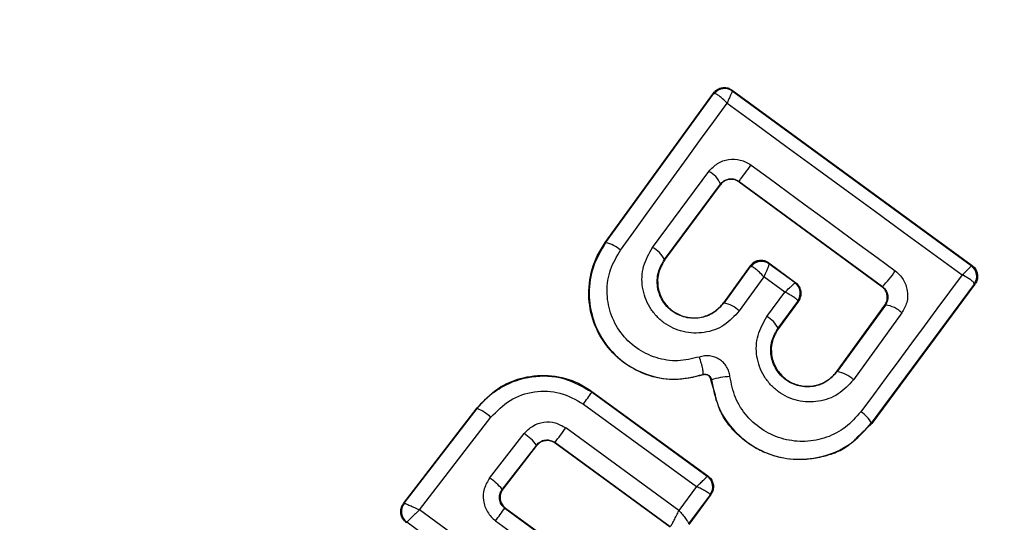
# Model space of a CAD drawing. Units: millimetres. Extents: x 17833 to 24462, y 27689 to 36791.
# Drawn here: x 19916 to 19930, y 31417 to 31424 of the extents above; entities that cross this region are included whole.
import ezdxf

# ---------------------------------------------------------------- set-up
doc = ezdxf.new("R2010")
doc.units = ezdxf.units.MM
doc.header["$LTSCALE"] = 200
doc.linetypes.add('HIDDEN', pattern=[1.905, 1.27, -0.635])
doc.layers.add('OTWORY_MONTAŻOWE', color=1, linetype='Continuous')

msp = doc.modelspace()

# ---------------------------------------------------------------- linework, layer by layer
at = {"color": 7, "linetype": 'Continuous', "lineweight": 25}
for p, q in [((19924.461, 31421.103), (19926.087, 31423.347)), ((19924.466, 31421.098), (19926.088, 31423.338)), ((19926.087, 31423.347), (19926.088, 31423.338)), ((19926.088, 31423.338), (19926.099, 31423.341)), ((19926.366, 31423.392), (19929.972, 31420.757)), ((19926.366, 31423.392), (19926.368, 31423.381)), ((19926.368, 31423.381), (19926.369, 31423.38)), ((19926.369, 31423.38), (19929.959, 31420.755)), ((19925.171, 31421.028), (19926.017, 31422.171)), ((19925.35, 31420.845), (19926.19, 31421.981)), ((19926.19, 31421.981), (19926.21, 31422.004)), ((19926.192, 31421.971), (19926.19, 31421.981)), ((19926.47, 31422.021), (19928.624, 31420.441)), ((19926.47, 31422.021), (19926.472, 31422.013)), ((19926.472, 31422.013), (19928.616, 31420.44)), ((19925.355, 31420.841), (19926.192, 31421.971)), ((19924.461, 31421.103), (19924.466, 31421.098)), ((19925.35, 31420.845), (19925.355, 31420.841)), ((19926.917, 31420.795), (19926.919, 31420.784)), ((19926.917, 31420.795), (19927.323, 31420.498)), ((19926.638, 31420.75), (19926.236, 31420.196)), ((19926.639, 31420.741), (19926.241, 31420.192)), ((19926.639, 31420.741), (19926.638, 31420.75)), ((19926.65, 31420.743), (19926.639, 31420.741)), ((19926.919, 31420.784), (19926.92, 31420.783)), ((19927.311, 31420.497), (19926.92, 31420.783)), ((19929.959, 31420.755), (19929.96, 31420.755)), ((19929.972, 31420.757), (19929.96, 31420.755)), ((19926.845, 31420.586), (19926.474, 31420.075)), ((19927.159, 31420.357), (19926.845, 31420.586)), ((19927.311, 31420.497), (19927.312, 31420.497)), ((19927.312, 31420.497), (19927.323, 31420.498)), ((19926.888, 31419.991), (19927.159, 31420.357)), ((19930.003, 31420.475), (19928.457, 31418.388)), ((19930.014, 31420.477), (19928.463, 31418.383)), ((19928.616, 31420.44), (19928.624, 31420.441)), ((19930.003, 31420.475), (19930.004, 31420.483)), ((19930.014, 31420.477), (19930.003, 31420.475)), ((19927.056, 31419.814), (19927.355, 31420.217)), ((19927.365, 31420.219), (19927.062, 31419.809)), ((19927.355, 31420.217), (19927.355, 31420.224)), ((19927.365, 31420.219), (19927.355, 31420.217)), ((19926.236, 31420.196), (19926.241, 31420.192)), ((19927.94, 31419.166), (19928.66, 31420.16)), ((19928.669, 31420.162), (19927.945, 31419.163)), ((19928.669, 31420.162), (19928.66, 31420.16)), ((19928.916, 31420.044), (19928.188, 31419.039)), ((19927.056, 31419.814), (19927.062, 31419.809)), ((19927.94, 31419.166), (19927.945, 31419.163)), ((19925.928, 31419.119), (19925.93, 31419.113)), ((19926.115, 31418.81), (19926.049, 31419.037)), ((19924.261, 31418.866), (19924.263, 31418.855)), ((19924.261, 31418.866), (19926.004, 31417.595)), ((19924.263, 31418.855), (19925.993, 31417.593)), ((19921.43, 31417.182), (19922.536, 31418.617)), ((19921.44, 31417.184), (19922.537, 31418.608)), ((19922.536, 31418.617), (19922.537, 31418.608)), ((19924.133, 31418.676), (19925.833, 31417.435)), ((19921.672, 31417.084), (19922.744, 31418.476)), ((19925.567, 31417.075), (19923.868, 31418.318)), ((19928.463, 31418.383), (19928.236, 31418.166)), ((19928.457, 31418.388), (19928.463, 31418.383)), ((19922.724, 31417.564), (19923.242, 31418.231)), ((19923.428, 31418.059), (19922.913, 31417.396)), ((19923.429, 31418.05), (19922.922, 31417.397)), ((19923.429, 31418.05), (19923.428, 31418.059)), ((19925.434, 31416.831), (19923.704, 31418.097)), ((19923.704, 31418.097), (19923.706, 31418.088)), ((19925.435, 31416.823), (19923.706, 31418.088)), ((19926.004, 31417.595), (19925.993, 31417.593)), ((19925.993, 31417.593), (19925.993, 31417.593)), ((19922.913, 31417.396), (19922.922, 31417.397)), ((19925.833, 31417.435), (19925.567, 31417.075)), ((19926.037, 31417.313), (19925.713, 31416.875)), ((19926.047, 31417.315), (19925.715, 31416.865)), ((19926.037, 31417.313), (19926.037, 31417.315)), ((19926.047, 31417.315), (19926.037, 31417.313)), ((19921.43, 31417.182), (19921.44, 31417.183)), ((19921.44, 31417.183), (19921.44, 31417.184)), ((19922.962, 31417.113), (19922.952, 31417.112)), ((19922.952, 31417.112), (19924.708, 31415.83)), ((19922.962, 31417.113), (19924.719, 31415.832)), ((19924.205, 31415.232), (19921.672, 31417.084)), ((19921.471, 31416.898), (19921.48, 31416.9)), ((19921.48, 31416.9), (19921.481, 31416.901)), ((19924.079, 31415), (19921.48, 31416.9)), ((19922.814, 31416.921), (19924.539, 31415.663))]:
    msp.add_line(p, q, dxfattribs=at)
at = {"color": 1, "linetype": 'Continuous', "lineweight": 25}
msp.add_line((19926.055, 31419.038), (19926.049, 31419.037), dxfattribs=at)
at = {"color": 7, "linetype": 'HIDDEN', "lineweight": 18}
msp.add_line((19926.055, 31419.038), (19926.055, 31419.038), dxfattribs=at)
at = {"color": 7, "linetype": 'Continuous', "lineweight": 25, "flags": 128}
for points in [[(19924.689, 31420.987), (19924.89, 31421.264), (19925.091, 31421.542), (19925.292, 31421.819), (19925.493, 31422.096), (19925.693, 31422.372), (19925.892, 31422.648), (19926.092, 31422.923), (19926.29, 31423.198)], [(19926.29, 31423.198), (19926.732, 31422.874), (19927.174, 31422.551), (19927.616, 31422.228), (19928.057, 31421.905), (19928.499, 31421.582), (19928.941, 31421.26), (19929.382, 31420.938), (19929.823, 31420.616)], [(19926.65, 31422.266), (19926.921, 31422.067), (19927.192, 31421.868), (19927.463, 31421.67), (19927.734, 31421.471), (19928.005, 31421.272), (19928.276, 31421.074), (19928.546, 31420.875), (19928.816, 31420.676)], [(19929.823, 31420.616), (19929.633, 31420.36), (19929.443, 31420.104), (19929.253, 31419.847), (19929.062, 31419.59), (19928.872, 31419.332), (19928.68, 31419.074), (19928.489, 31418.816), (19928.298, 31418.557)]]:
    msp.add_lwpolyline(points, dxfattribs=at)
at = {"color": 7, "linetype": 'HIDDEN', "lineweight": 18}
for radius in [38.718, 38.05, 36.05]:
    msp.add_circle((19921.218, 31414.972), radius, dxfattribs=at)
at = {"color": 7, "linetype": 'Continuous', "lineweight": 25}
for centre, radius, start, end in [((19921.218, 31414.972), 41.55, 315, 135), ((19921.218, 31414.972), 41.55, 135, 315), ((19926.249, 31423.219), 0.2, 53.8303, 143.7383), ((19926.255, 31423.217), 0.198, 54.9271, 141.4055), ((19925.847, 31421.843), 0.37, 21.9052, 62.6269), ((19887.83, 31450.591), 48.055, 323.5213, 323.8837), ((19924.393, 31420.675), 0.429, 46.4377, 80.1174), ((19924.968, 31420.653), 0.427, 26.707, 61.5396), ((19926.8, 31420.623), 0.2, 53.8303, 143.7383), ((19926.806, 31420.621), 0.198, 54.9844, 141.9038), ((19927.733, 31421.367), 1.285, 313.8922, 327.4978), ((19929.84, 31420.595), 0.2, 325.5945, 53.1122), ((19929.842, 31420.593), 0.2, 323.8303, 53.7383), ((19927.191, 31420.338), 0.199, 325.2608, 53.0739), ((19927.193, 31420.335), 0.2, 323.8303, 53.7383), ((19926.17, 31419.76), 0.437, 45.9174, 80.6066), ((19928.633, 31419.766), 0.397, 44.4406, 84.7501), ((19926.699, 31419.644), 0.395, 25.4063, 61.4174), ((19926.359, 31418.157), 0.931, 91.5576, 109.065), ((19927.872, 31418.718), 0.451, 45.4807, 80.66), ((19912.757, 31427.046), 14.123, 323.6513, 324.5516), ((19922.243, 31417.918), 0.75, 48.0259, 66.859), ((19928.111, 31418.22), 0.385, 25.7862, 60.9259), ((19908.41, 31429.524), 19.092, 323.2355, 324.0617), ((19922.826, 31417.596), 0.76, 37.554, 56.7487), ((19922.181, 31416.765), 0.966, 40.7634, 55.8078), ((19925.875, 31417.432), 0.2, 324.158, 53.6049), ((19921.599, 31417.062), 0.2, 142.5851, 233.7054), ((19907.815, 31427.946), 18.615, 323.6826, 324.4058)]:
    msp.add_arc(centre, radius, start, end, dxfattribs=at)
at = {"color": 7, "linetype": 'HIDDEN', "lineweight": 18}
for radius, start, end in [(38.521, 256.18, 13.82), (41.419, 264.0001, 5.9999)]:
    msp.add_arc((19921.218, 31414.972), radius, start, end, dxfattribs=at)
for points, knots in [([(19949.179, 31387.012), (19950.352, 31388.277), (19952.7, 31390.81), (19955.555, 31395.15), (19957.856, 31399.795), (19959.522, 31404.708), (19960.534, 31409.795), (19960.873, 31414.972), (19960.534, 31420.148), (19959.522, 31425.235), (19957.854, 31430.147), (19955.561, 31434.799), (19952.679, 31439.112), (19949.258, 31443.011), (19945.359, 31446.432), (19941.046, 31449.314), (19936.393, 31451.607), (19931.482, 31453.276), (19926.394, 31454.288), (19921.218, 31454.626), (19916.042, 31454.288), (19910.955, 31453.275), (19906.042, 31451.609), (19901.397, 31449.308), (19897.056, 31446.454), (19894.524, 31444.105), (19893.258, 31442.932)], [0, 0, 0, 0, 0.04165, 0.083348, 0.125, 0.166652, 0.208348, 0.25, 0.291652, 0.333348, 0.375, 0.416652, 0.458348, 0.5, 0.541652, 0.583348, 0.625, 0.666652, 0.708348, 0.75, 0.791652, 0.833348, 0.875, 0.916652, 0.958349, 1, 1, 1, 1]), ([(19893.31, 31442.88), (19894.485, 31443.974), (19896.87, 31446.197), (19900.994, 31448.981), (19905.167, 31451.125), (19909.255, 31452.654), (19913.145, 31453.675), (19917.146, 31454.3), (19921.218, 31454.509), (19925.291, 31454.301), (19929.292, 31453.675), (19933.182, 31452.654), (19937.268, 31451.124), (19941.448, 31448.986), (19945.547, 31446.178), (19949.196, 31442.949), (19952.425, 31439.301), (19955.233, 31435.202), (19957.371, 31431.022), (19958.901, 31426.935), (19959.921, 31423.045), (19960.547, 31419.044), (19960.756, 31414.972), (19960.547, 31410.899), (19959.922, 31406.898), (19958.901, 31403.009), (19957.372, 31398.921), (19955.228, 31394.747), (19952.444, 31390.623), (19950.221, 31388.238), (19949.127, 31387.063)], [0, 0, 0, 0, 0.038814, 0.078832, 0.119976, 0.152137, 0.184303, 0.21715, 0.25, 0.282846, 0.315697, 0.347858, 0.380024, 0.421165, 0.461183, 0.5, 0.538813, 0.578832, 0.619976, 0.652137, 0.684303, 0.71715, 0.75, 0.782846, 0.815697, 0.847858, 0.880024, 0.921165, 0.961184, 1, 1, 1, 1]), ([(19893.258, 31442.932), (19892.085, 31441.666), (19889.736, 31439.134), (19886.882, 31434.793), (19884.581, 31430.148), (19882.915, 31425.235), (19881.902, 31420.148), (19881.564, 31414.972), (19881.903, 31409.796), (19882.915, 31404.708), (19884.583, 31399.797), (19886.876, 31395.144), (19889.758, 31390.831), (19893.179, 31386.932), (19897.078, 31383.511), (19901.391, 31380.629), (19906.043, 31378.336), (19910.955, 31376.668), (19916.042, 31375.656), (19921.218, 31375.317), (19926.395, 31375.656), (19931.482, 31376.668), (19936.395, 31378.334), (19941.04, 31380.635), (19945.38, 31383.49), (19947.913, 31385.838), (19949.179, 31387.012)], [0, 0, 0, 0, 0.041653, 0.083348, 0.125, 0.166652, 0.208348, 0.25, 0.291652, 0.333348, 0.375, 0.416652, 0.458348, 0.5, 0.541652, 0.583348, 0.625, 0.666652, 0.708348, 0.75, 0.791652, 0.833348, 0.875, 0.916652, 0.958346, 1, 1, 1, 1]), ([(19949.127, 31387.063), (19947.952, 31385.969), (19945.567, 31383.746), (19941.443, 31380.962), (19937.27, 31378.818), (19933.181, 31377.289), (19929.292, 31376.269), (19925.291, 31375.643), (19921.219, 31375.434), (19917.146, 31375.643), (19913.145, 31376.269), (19909.255, 31377.289), (19905.169, 31378.819), (19900.989, 31380.957), (19896.889, 31383.765), (19893.241, 31386.994), (19890.012, 31390.642), (19887.204, 31394.742), (19885.066, 31398.921), (19883.536, 31403.008), (19882.515, 31406.898), (19881.89, 31410.899), (19881.681, 31414.971), (19881.89, 31419.044), (19882.515, 31423.045), (19883.536, 31426.934), (19885.065, 31431.023), (19887.209, 31435.196), (19889.993, 31439.32), (19892.216, 31441.705), (19893.31, 31442.88)], [0, 0, 0, 0, 0.038814, 0.078832, 0.119976, 0.152137, 0.184303, 0.21715, 0.25, 0.282846, 0.315697, 0.347858, 0.380024, 0.421165, 0.461183, 0.5, 0.538813, 0.578832, 0.619976, 0.652137, 0.684303, 0.71715, 0.75, 0.782846, 0.815697, 0.847858, 0.880024, 0.921165, 0.961184, 1, 1, 1, 1]), ([(19928.236, 31418.166), (19928.202, 31418.132), (19928.062, 31417.987), (19927.715, 31417.86), (19927.256, 31417.817), (19926.805, 31417.941), (19926.431, 31418.206), (19926.185, 31418.512), (19926.133, 31418.735), (19926.115, 31418.81)], [0, 0, 0, 0, 0.054822, 0.229157, 0.403309, 0.575833, 0.744409, 0.913547, 1, 1, 1, 1])]:
    msp.add_open_spline(points, degree=3, knots=knots, dxfattribs=at)
at = {"color": 7, "linetype": 'Continuous', "lineweight": 25}
for points, knots in [([(19926.087, 31423.347), (19926.102, 31423.365), (19926.133, 31423.399), (19926.198, 31423.428), (19926.267, 31423.434), (19926.325, 31423.419), (19926.355, 31423.399), (19926.366, 31423.392)], [0, 0, 0, 0, 0.223062, 0.446311, 0.664429, 0.87498, 1, 1, 1, 1]), ([(19926.29, 31423.198), (19926.268, 31423.221), (19926.229, 31423.26), (19926.174, 31423.305), (19926.128, 31423.335), (19926.109, 31423.339), (19926.099, 31423.341)], [0, 0, 0, 0, 0.2907244, 0.500191, 0.7600276, 1, 1, 1, 1]), ([(19926.369, 31423.38), (19926.368, 31423.376), (19926.366, 31423.369), (19926.35, 31423.331), (19926.325, 31423.274), (19926.303, 31423.226), (19926.29, 31423.198)], [0, 0, 0, 0, 0.239947, 0.499809, 0.709191, 1, 1, 1, 1]), ([(19926.017, 31422.171), (19926.058, 31422.214), (19926.139, 31422.3), (19926.311, 31422.36), (19926.461, 31422.353), (19926.575, 31422.314), (19926.625, 31422.282), (19926.65, 31422.266)], [0, 0, 0, 0, 0.25062, 0.499684, 0.748554, 0.87505, 1, 1, 1, 1]), ([(19926.472, 31422.013), (19926.452, 31422.024), (19926.414, 31422.047), (19926.346, 31422.055), (19926.28, 31422.042), (19926.236, 31422.017), (19926.208, 31421.991), (19926.198, 31421.979), (19926.192, 31421.971)], [0, 0, 0, 0, 0.210848, 0.421617, 0.634505, 0.850928, 0.901398, 1, 1, 1, 1]), ([(19926.21, 31422.004), (19926.232, 31422.02), (19926.268, 31422.048), (19926.338, 31422.063), (19926.407, 31422.058), (19926.45, 31422.033), (19926.47, 31422.021)], [0, 0, 0, 0, 0.291879, 0.500309, 0.761768, 1, 1, 1, 1]), ([(19925.93, 31419.113), (19925.788, 31419.079), (19925.503, 31419.012), (19925.063, 31419.098), (19924.679, 31419.315), (19924.388, 31419.644), (19924.222, 31420.051), (19924.198, 31420.488), (19924.298, 31420.85), (19924.418, 31421.037), (19924.461, 31421.103)], [0, 0, 0, 0, 0.133559, 0.267164, 0.398969, 0.531195, 0.660964, 0.794424, 0.927835, 1, 1, 1, 1]), ([(19924.466, 31421.098), (19924.397, 31420.982), (19924.258, 31420.748), (19924.199, 31420.338), (19924.264, 31419.932), (19924.453, 31419.563), (19924.749, 31419.271), (19925.12, 31419.088), (19925.531, 31419.023), (19925.796, 31419.087), (19925.928, 31419.119)], [0, 0, 0, 0, 0.125102, 0.249872, 0.374799, 0.499973, 0.625036, 0.750327, 0.875275, 1, 1, 1, 1]), ([(19925.874, 31419.382), (19925.767, 31419.356), (19925.553, 31419.304), (19925.219, 31419.357), (19924.919, 31419.506), (19924.678, 31419.741), (19924.525, 31420.041), (19924.472, 31420.37), (19924.521, 31420.702), (19924.633, 31420.892), (19924.689, 31420.987)], [0, 0, 0, 0, 0.125061, 0.249695, 0.374743, 0.499542, 0.624568, 0.749533, 0.874376, 1, 1, 1, 1]), ([(19926.474, 31420.075), (19926.402, 31419.997), (19926.259, 31419.841), (19925.951, 31419.731), (19925.68, 31419.742), (19925.478, 31419.812), (19925.34, 31419.893), (19925.221, 31420), (19925.094, 31420.172), (19925.002, 31420.426), (19925.013, 31420.753), (19925.119, 31420.937), (19925.171, 31421.028)], [0, 0, 0, 0, 0.125086, 0.250107, 0.375019, 0.438158, 0.500469, 0.562492, 0.625655, 0.750359, 0.875119, 1, 1, 1, 1]), ([(19926.241, 31420.192), (19926.192, 31420.139), (19926.094, 31420.033), (19925.884, 31419.956), (19925.698, 31419.963), (19925.559, 31420.011), (19925.464, 31420.067), (19925.383, 31420.141), (19925.317, 31420.229), (19925.27, 31420.329), (19925.234, 31420.47), (19925.242, 31420.657), (19925.314, 31420.782), (19925.35, 31420.845)], [0, 0, 0, 0, 0.1260247, 0.2511429, 0.3757984, 0.4386806, 0.5003402, 0.5619957, 0.6247248, 0.6873527, 0.7495316, 0.8744063, 1, 1, 1, 1]), ([(19925.355, 31420.841), (19925.323, 31420.787), (19925.259, 31420.679), (19925.238, 31420.489), (19925.279, 31420.306), (19925.379, 31420.147), (19925.523, 31420.031), (19925.698, 31419.97), (19925.881, 31419.966), (19926.056, 31420.028), (19926.172, 31420.115), (19926.223, 31420.179), (19926.236, 31420.196)], [0, 0, 0, 0, 0.109328, 0.218625, 0.327627, 0.43227, 0.54018, 0.642103, 0.749576, 0.85566, 0.962911, 1, 1, 1, 1]), ([(19926.917, 31420.795), (19926.898, 31420.807), (19926.86, 31420.829), (19926.792, 31420.837), (19926.727, 31420.823), (19926.673, 31420.793), (19926.648, 31420.763), (19926.638, 31420.75)], [0, 0, 0, 0, 0.208578, 0.417079, 0.627797, 0.843234, 1, 1, 1, 1]), ([(19926.845, 31420.586), (19926.822, 31420.61), (19926.782, 31420.651), (19926.725, 31420.701), (19926.678, 31420.734), (19926.659, 31420.74), (19926.65, 31420.743)], [0, 0, 0, 0, 0.28985, 0.500326, 0.759472, 1, 1, 1, 1]), ([(19926.92, 31420.783), (19926.92, 31420.779), (19926.92, 31420.77), (19926.905, 31420.728), (19926.88, 31420.666), (19926.858, 31420.615), (19926.845, 31420.586)], [0, 0, 0, 0, 0.240441, 0.500095, 0.709473, 1, 1, 1, 1]), ([(19928.816, 31420.676), (19928.839, 31420.657), (19928.885, 31420.619), (19928.956, 31420.522), (19929.008, 31420.381), (19929.003, 31420.198), (19928.945, 31420.096), (19928.916, 31420.044)], [0, 0, 0, 0, 0.125109, 0.251686, 0.500758, 0.749593, 1, 1, 1, 1]), ([(19929.823, 31420.616), (19929.845, 31420.637), (19929.883, 31420.673), (19929.927, 31420.716), (19929.955, 31420.746), (19929.958, 31420.752), (19929.959, 31420.755)], [0, 0, 0, 0, 0.290807, 0.500196, 0.760068, 1, 1, 1, 1]), ([(19929.972, 31420.757), (19929.98, 31420.75), (19930.005, 31420.73), (19930.036, 31420.686), (19930.055, 31420.623), (19930.053, 31420.557), (19930.035, 31420.508), (19930.019, 31420.484), (19930.014, 31420.477)], [0, 0, 0, 0, 0.097285, 0.301598, 0.505906, 0.711014, 0.921807, 1, 1, 1, 1]), ([(19927.159, 31420.357), (19927.182, 31420.378), (19927.223, 31420.416), (19927.271, 31420.46), (19927.303, 31420.49), (19927.308, 31420.495), (19927.311, 31420.497)], [0, 0, 0, 0, 0.289971, 0.498955, 0.759139, 1, 1, 1, 1]), ([(19927.365, 31420.219), (19927.377, 31420.238), (19927.4, 31420.278), (19927.408, 31420.347), (19927.393, 31420.415), (19927.367, 31420.457), (19927.342, 31420.483), (19927.331, 31420.492), (19927.323, 31420.498)], [0, 0, 0, 0, 0.21949, 0.439133, 0.654767, 0.865245, 0.902741, 1, 1, 1, 1]), ([(19930.004, 31420.483), (19930.001, 31420.49), (19929.995, 31420.506), (19929.956, 31420.538), (19929.899, 31420.576), (19929.851, 31420.601), (19929.823, 31420.616)], [0, 0, 0, 0, 0.239916, 0.499804, 0.709195, 1, 1, 1, 1]), ([(19927.355, 31420.224), (19927.351, 31420.231), (19927.343, 31420.246), (19927.3, 31420.278), (19927.239, 31420.316), (19927.188, 31420.342), (19927.159, 31420.357)], [0, 0, 0, 0, 0.240844, 0.501045, 0.71003, 1, 1, 1, 1]), ([(19928.66, 31420.16), (19928.672, 31420.18), (19928.694, 31420.219), (19928.701, 31420.289), (19928.686, 31420.355), (19928.655, 31420.407), (19928.627, 31420.431), (19928.616, 31420.44)], [0, 0, 0, 0, 0.2185, 0.437095, 0.653165, 0.865594, 1, 1, 1, 1]), ([(19928.624, 31420.441), (19928.634, 31420.432), (19928.654, 31420.415), (19928.678, 31420.383), (19928.695, 31420.346), (19928.708, 31420.297), (19928.706, 31420.23), (19928.682, 31420.186), (19928.669, 31420.162)], [0, 0, 0, 0, 0.124493, 0.246497, 0.371073, 0.498974, 0.72771, 1, 1, 1, 1]), ([(19928.188, 31419.039), (19928.117, 31418.961), (19927.974, 31418.806), (19927.668, 31418.697), (19927.347, 31418.708), (19927.099, 31418.82), (19926.94, 31418.963), (19926.844, 31419.092), (19926.774, 31419.236), (19926.721, 31419.442), (19926.731, 31419.716), (19926.836, 31419.899), (19926.888, 31419.991)], [0, 0, 0, 0, 0.125095, 0.25007, 0.375024, 0.499881, 0.56196, 0.625125, 0.688256, 0.75041, 0.875153, 1, 1, 1, 1]), ([(19927.945, 31419.163), (19927.896, 31419.11), (19927.798, 31419.004), (19927.59, 31418.927), (19927.406, 31418.934), (19927.268, 31418.981), (19927.173, 31419.036), (19927.091, 31419.109), (19927.025, 31419.197), (19926.977, 31419.297), (19926.941, 31419.438), (19926.949, 31419.626), (19927.02, 31419.751), (19927.056, 31419.814)], [0, 0, 0, 0, 0.126113, 0.251649, 0.376844, 0.439976, 0.501732, 0.563381, 0.625943, 0.688408, 0.750297, 0.874684, 1, 1, 1, 1]), ([(19927.062, 31419.809), (19927.03, 31419.756), (19926.967, 31419.649), (19926.945, 31419.459), (19926.986, 31419.277), (19927.085, 31419.119), (19927.226, 31419.003), (19927.4, 31418.942), (19927.584, 31418.937), (19927.76, 31418.997), (19927.876, 31419.085), (19927.927, 31419.15), (19927.94, 31419.166)], [0, 0, 0, 0, 0.108989, 0.21788, 0.326688, 0.429725, 0.536539, 0.638591, 0.746723, 0.854359, 0.962655, 1, 1, 1, 1]), ([(19926.334, 31419.089), (19926.329, 31419.114), (19926.32, 31419.166), (19926.285, 31419.237), (19926.237, 31419.299), (19926.176, 31419.348), (19926.105, 31419.383), (19926.028, 31419.4), (19925.949, 31419.402), (19925.899, 31419.388), (19925.874, 31419.382)], [0, 0, 0, 0, 0.124479, 0.250521, 0.375963, 0.499528, 0.62318, 0.748963, 0.875309, 1, 1, 1, 1]), ([(19925.928, 31419.119), (19925.931, 31419.125), (19925.935, 31419.133), (19925.932, 31419.168), (19925.926, 31419.203), (19925.916, 31419.245), (19925.9, 31419.304), (19925.884, 31419.351), (19925.874, 31419.382)], [0, 0, 0, 0, 0.238938, 0.368027, 0.5, 0.631973, 0.761062, 1, 1, 1, 1]), ([(19922.536, 31418.617), (19922.633, 31418.721), (19922.827, 31418.928), (19923.229, 31419.093), (19923.654, 31419.123), (19924.011, 31419.028), (19924.195, 31418.909), (19924.261, 31418.866)], [0, 0, 0, 0, 0.220033, 0.440104, 0.659198, 0.876834, 1, 1, 1, 1]), ([(19922.537, 31418.608), (19922.592, 31418.671), (19922.704, 31418.8), (19922.974, 31418.985), (19923.358, 31419.113), (19923.845, 31419.094), (19924.123, 31418.935), (19924.263, 31418.855)], [0, 0, 0, 0, 0.13084, 0.266111, 0.505567, 0.752525, 1, 1, 1, 1]), ([(19925.928, 31419.119), (19925.935, 31419.121), (19925.948, 31419.124), (19925.97, 31419.123), (19925.992, 31419.119), (19926.011, 31419.11), (19926.028, 31419.096), (19926.041, 31419.078), (19926.051, 31419.059), (19926.054, 31419.045), (19926.055, 31419.038)], [0, 0, 0, 0, 0.1323248, 0.2642028, 0.3922719, 0.5133318, 0.6319301, 0.7536468, 0.8768822, 1, 1, 1, 1]), ([(19926.049, 31419.037), (19926.047, 31419.047), (19926.043, 31419.066), (19926.025, 31419.092), (19926.001, 31419.11), (19925.971, 31419.118), (19925.947, 31419.118), (19925.934, 31419.114), (19925.93, 31419.113)], [0, 0, 0, 0, 0.183612, 0.368231, 0.558549, 0.739385, 0.929186, 1, 1, 1, 1]), ([(19926.055, 31419.038), (19926.081, 31418.906), (19926.133, 31418.641), (19926.356, 31418.296), (19926.665, 31418.031), (19927.038, 31417.869), (19927.441, 31417.827), (19927.835, 31417.904), (19928.194, 31418.089), (19928.369, 31418.288), (19928.457, 31418.388)], [0, 0, 0, 0, 0.125103, 0.250491, 0.375918, 0.501183, 0.626163, 0.750984, 0.875449, 1, 1, 1, 1]), ([(19928.298, 31418.557), (19928.226, 31418.475), (19928.082, 31418.313), (19927.788, 31418.161), (19927.467, 31418.099), (19927.138, 31418.133), (19926.833, 31418.266), (19926.58, 31418.482), (19926.398, 31418.765), (19926.355, 31418.981), (19926.334, 31419.089)], [0, 0, 0, 0, 0.124851, 0.249846, 0.375021, 0.499966, 0.624981, 0.750191, 0.875188, 1, 1, 1, 1]), ([(19922.744, 31418.476), (19922.834, 31418.569), (19923.015, 31418.756), (19923.393, 31418.881), (19923.791, 31418.869), (19924.019, 31418.74), (19924.133, 31418.676)], [0, 0, 0, 0, 0.250057, 0.499912, 0.749314, 1, 1, 1, 1]), ([(19923.242, 31418.231), (19923.284, 31418.273), (19923.365, 31418.357), (19923.536, 31418.412), (19923.714, 31418.405), (19923.816, 31418.348), (19923.868, 31418.318)], [0, 0, 0, 0, 0.25078, 0.500217, 0.749451, 1, 1, 1, 1]), ([(19923.428, 31418.059), (19923.446, 31418.078), (19923.482, 31418.114), (19923.547, 31418.135), (19923.6, 31418.137), (19923.651, 31418.128), (19923.684, 31418.109), (19923.704, 31418.097)], [0, 0, 0, 0, 0.250458, 0.500645, 0.638999, 0.768472, 1, 1, 1, 1]), ([(19923.706, 31418.088), (19923.686, 31418.1), (19923.647, 31418.123), (19923.579, 31418.13), (19923.512, 31418.116), (19923.461, 31418.086), (19923.438, 31418.06), (19923.429, 31418.05)], [0, 0, 0, 0, 0.218281, 0.436546, 0.655209, 0.874319, 1, 1, 1, 1]), ([(19922.724, 31417.564), (19922.693, 31417.512), (19922.63, 31417.408), (19922.623, 31417.252), (19922.651, 31417.136), (19922.691, 31417.054), (19922.744, 31416.979), (19922.791, 31416.941), (19922.814, 31416.921)], [0, 0, 0, 0, 0.250052, 0.498536, 0.622824, 0.748508, 0.874983, 1, 1, 1, 1]), ([(19925.833, 31417.435), (19925.852, 31417.453), (19925.892, 31417.49), (19925.943, 31417.539), (19925.976, 31417.572), (19925.991, 31417.589), (19925.993, 31417.591), (19925.993, 31417.593)], [0, 0, 0, 0, 0.22171, 0.453606, 0.70912, 0.850498, 1, 1, 1, 1]), ([(19926.004, 31417.595), (19926.021, 31417.58), (19926.054, 31417.55), (19926.082, 31417.488), (19926.089, 31417.421), (19926.076, 31417.361), (19926.055, 31417.328), (19926.047, 31417.315)], [0, 0, 0, 0, 0.21178, 0.4236, 0.634688, 0.846486, 1, 1, 1, 1]), ([(19922.952, 31417.112), (19922.942, 31417.12), (19922.921, 31417.137), (19922.897, 31417.169), (19922.88, 31417.206), (19922.868, 31417.256), (19922.871, 31417.308), (19922.888, 31417.359), (19922.904, 31417.383), (19922.913, 31417.396)], [0, 0, 0, 0, 0.123196, 0.247082, 0.371908, 0.497913, 0.726336, 0.857596, 1, 1, 1, 1]), ([(19922.922, 31417.397), (19922.91, 31417.378), (19922.886, 31417.339), (19922.877, 31417.271), (19922.889, 31417.204), (19922.92, 31417.149), (19922.95, 31417.124), (19922.962, 31417.113)], [0, 0, 0, 0, 0.212113, 0.424255, 0.635646, 0.84601, 1, 1, 1, 1]), ([(19926.037, 31417.315), (19926.035, 31417.317), (19926.033, 31417.322), (19926.012, 31417.339), (19925.971, 31417.365), (19925.906, 31417.4), (19925.857, 31417.424), (19925.833, 31417.435)], [0, 0, 0, 0, 0.149502, 0.29088, 0.546394, 0.778291, 1, 1, 1, 1]), ([(19921.471, 31416.898), (19921.454, 31416.913), (19921.42, 31416.944), (19921.392, 31417.007), (19921.386, 31417.075), (19921.4, 31417.136), (19921.421, 31417.168), (19921.43, 31417.182)], [0, 0, 0, 0, 0.211487, 0.422972, 0.634473, 0.845815, 1, 1, 1, 1]), ([(19921.44, 31417.184), (19921.443, 31417.183), (19921.447, 31417.183), (19921.473, 31417.174), (19921.522, 31417.154), (19921.595, 31417.121), (19921.647, 31417.096), (19921.672, 31417.084)], [0, 0, 0, 0, 0.150631, 0.293665, 0.550305, 0.780798, 1, 1, 1, 1]), ([(19921.672, 31417.084), (19921.651, 31417.065), (19921.608, 31417.026), (19921.548, 31416.969), (19921.508, 31416.93), (19921.486, 31416.908), (19921.483, 31416.903), (19921.481, 31416.901)], [0, 0, 0, 0, 0.2192023, 0.4496951, 0.7063353, 0.8493689, 1, 1, 1, 1]), ([(19925.438, 31416.834), (19925.441, 31416.837), (19925.447, 31416.844), (19925.465, 31416.873), (19925.493, 31416.924), (19925.531, 31416.998), (19925.555, 31417.05), (19925.567, 31417.075)], [0, 0, 0, 0, 0.149109, 0.290888, 0.547043, 0.77878, 1, 1, 1, 1]), ([(19925.567, 31417.075), (19925.585, 31417.054), (19925.623, 31417.012), (19925.672, 31416.951), (19925.701, 31416.908), (19925.713, 31416.884), (19925.713, 31416.878), (19925.713, 31416.875)], [0, 0, 0, 0, 0.221221, 0.452956, 0.709111, 0.85089, 1, 1, 1, 1])]:
    msp.add_open_spline(points, degree=3, knots=knots, dxfattribs=at)
at = {"layer": 'OTWORY_MONTAŻOWE'}
msp.add_circle((19921.218, 31414.972), 200, dxfattribs=at)

doc.saveas('drawing.dxf')
